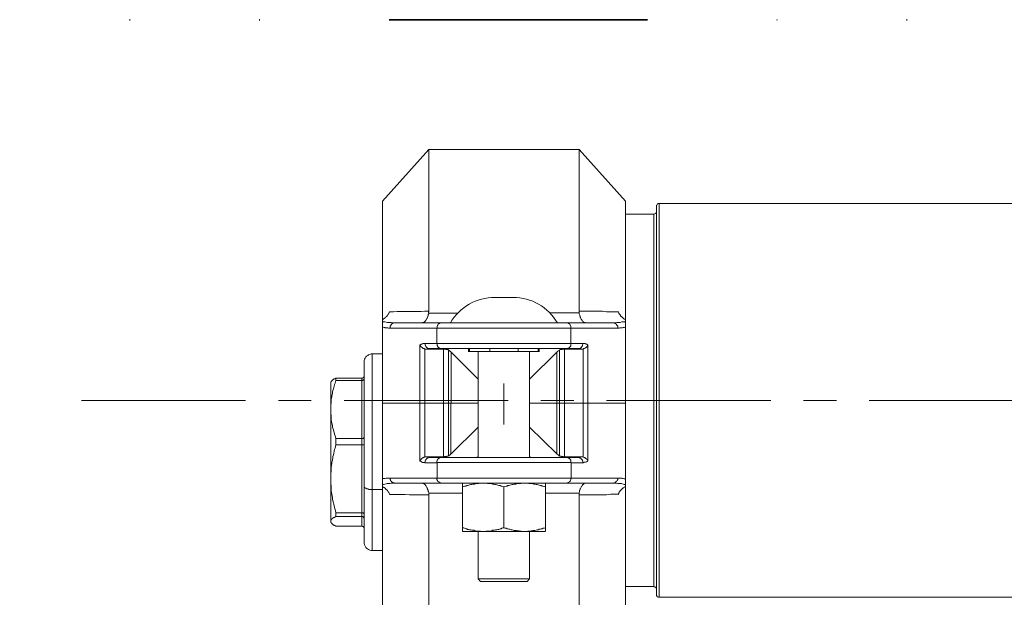
# Model space of a CAD drawing. Units: millimetres. Extents: x -8648 to 20659, y -34386 to 121930.
# Drawn here: x -2665 to -2475, y -31978 to -31866 of the extents above; entities that cross this region are included whole.
import ezdxf

# ---------------------------------------------------------------- set-up
doc = ezdxf.new("R2010")
doc.units = ezdxf.units.MM
doc.linetypes.add('ACHSEN', pattern=[50.8, 31.75, -6.35, 6.35, -6.35])
doc.linetypes.add('DIVIDE2', pattern=[0.625, 0.25, -0.125, 0, -0.125, 0, -0.125])
for name, color, linetype, lineweight in [('2DH_OBP', 51, 'Continuous', 18), ('2DH_PLS_Z', 240, 'Continuous', 35), ('INST.GAZU', 2, 'DIVIDE2', 35)]:
    doc.layers.add(name, color=color, linetype=linetype, lineweight=lineweight)
doc.layers.add('at_Entity', color=7, linetype='Continuous')

# ---------------------------------------------------------------- blocks, each defined once
blk = doc.blocks.new('A$C5F6165D2')
at = {"layer": 'at_Entity', "color": 7, "lineweight": 20}
for p, q in [((623.24, 346.53), (623.24, 338.61)), ((623.42, 326.58), (623.24, 326.54)), ((623.24, 326.54), (623.24, 318.61)), ((623.65, 326.63), (623.42, 326.58)), ((623.83, 326.67), (623.65, 326.63)), ((623.97, 326.77), (623.83, 326.67)), ((624.2, 326.77), (623.97, 326.77)), ((624.39, 326.86), (624.2, 326.77)), ((624.62, 326.9), (624.39, 326.86)), ((624.8, 326.95), (624.62, 326.9)), ((625.03, 327), (624.8, 326.95)), ((625.22, 327.04), (625.03, 327)), ((625.36, 327.04), (625.22, 327.04)), ((625.45, 327.04), (625.36, 327.04)), ((625.54, 327.04), (625.45, 327.04)), ((625.59, 327.13), (625.54, 327.04)), ((625.68, 327.13), (625.59, 327.13)), ((625.82, 327.18), (625.68, 327.13)), ((625.91, 327.18), (625.82, 327.18)), ((626, 327.18), (625.91, 327.18)), ((626.09, 327.18), (626, 327.18)), ((626.18, 327.18), (626.09, 327.18)), ((626.32, 327.18), (626.18, 327.18)), ((626.42, 327.18), (626.32, 327.18)), ((626.51, 327.23), (626.42, 327.18)), ((626.6, 327.23), (626.51, 327.23)), ((626.74, 327.23), (626.6, 327.23)), ((626.83, 327.23), (626.74, 327.23)), ((626.92, 327.23), (626.83, 327.23)), ((627.01, 327.23), (626.92, 327.23)), ((627.15, 327.23), (627.01, 327.23)), ((627.24, 327.23), (627.15, 327.23)), ((627.43, 327.23), (627.24, 327.23)), ((627.66, 327.23), (627.43, 327.23)), ((627.84, 327.23), (627.66, 327.23)), ((628.07, 327.18), (627.84, 327.23)), ((628.26, 327.18), (628.07, 327.18)), ((628.49, 327.18), (628.26, 327.18)), ((628.67, 327.18), (628.49, 327.18)), ((628.81, 327.13), (628.67, 327.18)), ((629.04, 327.04), (628.81, 327.13)), ((629.23, 327.04), (629.04, 327.04)), ((629.46, 327), (629.23, 327.04)), ((629.64, 326.95), (629.46, 327)), ((629.87, 326.9), (629.64, 326.95)), ((630.06, 326.86), (629.87, 326.9)), ((630.29, 326.77), (630.06, 326.86)), ((630.42, 326.77), (630.29, 326.77)), ((630.61, 326.67), (630.42, 326.77)), ((630.84, 326.63), (630.61, 326.67)), ((631.02, 326.58), (630.84, 326.63)), ((631.25, 326.54), (631.02, 326.58)), ((623.24, 318.61), (623.42, 318.56)), ((623.42, 318.56), (623.65, 318.52)), ((623.65, 318.52), (623.83, 318.43)), ((623.83, 318.43), (623.97, 318.43)), ((623.97, 318.43), (624.2, 318.33)), ((624.2, 318.33), (624.39, 318.33)), ((624.39, 318.33), (624.62, 318.2)), ((624.62, 318.2), (624.8, 318.2)), ((624.8, 318.2), (625.03, 318.15)), ((625.03, 318.15), (625.22, 318.1)), ((625.22, 318.1), (625.36, 318.1)), ((625.36, 318.1), (625.45, 318.1)), ((625.45, 318.1), (625.54, 318.06)), ((628.81, 318.06), (629.04, 318.1)), ((629.04, 318.1), (629.23, 318.1)), ((629.23, 318.1), (629.46, 318.15)), ((629.46, 318.15), (629.64, 318.2)), ((629.64, 318.2), (629.87, 318.2)), ((629.87, 318.2), (630.06, 318.33)), ((630.06, 318.33), (630.29, 318.33)), ((630.29, 318.33), (630.42, 318.43)), ((630.42, 318.43), (630.61, 318.43)), ((630.61, 318.43), (630.84, 318.52)), ((630.84, 318.52), (631.02, 318.56)), ((631.02, 318.56), (631.25, 318.61)), ((625.54, 318.06), (625.59, 318.06)), ((625.59, 318.06), (625.68, 318.01)), ((625.68, 318.01), (625.82, 318.01)), ((625.82, 318.01), (625.91, 318.01)), ((625.91, 318.01), (626, 318.01)), ((626, 318.01), (626.09, 318.01)), ((626.09, 318.01), (626.18, 317.92)), ((626.18, 317.92), (626.32, 317.92)), ((626.32, 317.92), (626.42, 317.92)), ((626.42, 317.92), (626.51, 317.92)), ((626.51, 317.92), (626.6, 317.92)), ((626.6, 317.92), (626.74, 317.87)), ((626.74, 317.87), (626.83, 317.87)), ((626.83, 317.87), (626.92, 317.87)), ((626.92, 317.87), (627.01, 317.87)), ((627.01, 317.87), (627.15, 317.87)), ((627.15, 317.87), (627.24, 317.87)), ((627.24, 317.87), (627.43, 317.87)), ((627.43, 317.87), (627.66, 317.87)), ((627.66, 317.87), (627.84, 317.92)), ((627.84, 317.92), (628.07, 317.92)), ((628.07, 317.92), (628.26, 317.92)), ((628.26, 317.92), (628.49, 318.01)), ((628.49, 318.01), (628.67, 318.01)), ((628.67, 318.01), (628.81, 318.06))]:
    blk.add_line(p, q, dxfattribs=at)
for points in [[(608.72, 391.75), (599.74, 381.75)], [(637.78, 391.75), (608.71, 391.75), (608.71, 360.51), (608.71, 360.46), (608.71, 360.46), (608.71, 360.42), (608.66, 360.37), (608.66, 360.37), (608.66, 360.32), (608.66, 360.28), (608.66, 360.28), (608.66, 360.19), (608.66, 360.14), (614.38, 360.14)], [(646.74, 381.76), (637.8, 391.76), (637.8, 360.52), (638.49, 360.52), (639.27, 360.48), (640.05, 360.48), (640.84, 360.48), (641.57, 360.48), (642.31, 360.48), (643.1, 360.38), (643.88, 360.38), (644.62, 360.38), (645.35, 360.38)], [(599.74, 381.76), (599.74, 358.86)], [(646.74, 358.85), (646.74, 381.75)], [(652.75, 343.23), (653.26, 343.23), (653.26, 381.33)], [(653.26, 381.34), (653.17, 381.3), (653.03, 381.3), (653.03, 381.25), (652.94, 381.25), (652.85, 381.11), (652.85, 381.11), (652.8, 381.02), (652.76, 380.98), (652.76, 380.88), (652.76, 380.84)], [(1763.71, 381.34), (653.26, 381.34)], [(652.23, 379.28), (646.75, 379.28)], [(652.23, 343.23), (652.23, 379.26)], [(652.75, 380.83), (652.75, 343.23)], [(621.48, 363.17), (624.98, 363.17)], [(599.74, 358.85), (599.83, 358.9), (599.87, 358.94), (599.97, 359.03), (600.06, 359.08), (600.15, 359.17), (600.24, 359.22), (600.29, 359.26), (600.38, 359.36), (600.47, 359.45), (600.57, 359.49), (600.61, 359.54), (600.61, 359.54), (600.66, 359.63), (600.7, 359.63), (600.7, 359.68), (600.75, 359.77), (600.8, 359.77), (600.8, 359.86), (600.8, 359.86), (600.89, 359.91), (600.89, 359.95), (600.89, 360), (600.89, 360.05), (600.98, 360.05), (601.03, 360.19), (601.03, 360.19), (601.03, 360.28), (601.07, 360.28), (601.07, 360.32), (601.12, 360.37)], [(601.12, 360.37), (601.86, 360.37), (602.59, 360.42), (603.38, 360.42), (604.16, 360.46), (604.94, 360.46), (605.63, 360.46), (606.42, 360.46), (607.2, 360.46), (607.94, 360.51), (608.72, 360.51)], [(607.41, 358.23), (607.45, 358.23), (607.45, 358.23), (607.45, 358.23), (607.45, 358.23), (607.5, 358.23), (607.5, 358.23), (607.55, 358.32), (607.55, 358.32), (607.55, 358.32), (607.64, 358.32), (607.64, 358.32), (607.64, 358.32), (607.64, 358.32), (607.64, 358.32), (607.73, 358.32), (607.73, 358.32), (607.73, 358.32), (607.73, 358.32), (607.73, 358.32), (607.82, 358.41), (607.82, 358.41), (607.87, 358.46), (607.87, 358.46), (607.87, 358.46), (607.87, 358.46), (607.92, 358.46), (607.96, 358.5), (607.96, 358.5), (607.96, 358.55), (607.96, 358.55), (608.01, 358.55), (608.01, 358.6), (608.05, 358.6), (608.05, 358.64), (608.05, 358.64), (608.05, 358.64), (608.1, 358.73), (608.1, 358.73), (608.15, 358.73), (608.15, 358.73), (608.19, 358.83), (608.19, 358.87), (608.28, 358.92), (608.28, 358.96), (608.33, 359.06), (608.38, 359.15), (608.38, 359.15), (608.42, 359.29), (608.47, 359.33), (608.47, 359.38), (608.47, 359.43), (608.51, 359.56), (608.56, 359.56), (608.56, 359.66), (608.56, 359.75), (608.61, 359.84), (608.61, 359.89), (608.7, 359.98), (608.7, 360.12), (608.7, 360.16)], [(632.08, 360.16), (637.8, 360.16), (637.8, 360.21), (637.8, 360.25), (637.8, 360.25), (637.8, 360.3), (637.8, 360.39), (637.8, 360.39), (637.8, 360.39), (637.8, 360.48), (637.8, 360.48), (637.8, 360.48)], [(639.06, 358.23), (639.06, 358.23), (639.02, 358.23), (639.02, 358.23), (639.02, 358.23), (638.97, 358.23), (638.97, 358.23), (638.93, 358.32), (638.93, 358.32), (638.93, 358.32), (638.83, 358.32), (638.83, 358.32), (638.83, 358.32), (638.83, 358.32), (638.83, 358.32), (638.74, 358.32), (638.74, 358.32), (638.69, 358.32), (638.69, 358.32), (638.69, 358.32), (638.65, 358.41), (638.65, 358.41), (638.6, 358.46), (638.6, 358.46), (638.6, 358.46), (638.6, 358.46), (638.56, 358.46), (638.56, 358.5), (638.51, 358.5), (638.51, 358.55), (638.51, 358.55), (638.42, 358.55), (638.42, 358.6), (638.42, 358.6), (638.42, 358.64), (638.42, 358.64), (638.42, 358.64), (638.33, 358.73), (638.33, 358.73), (638.33, 358.73), (638.33, 358.73), (638.33, 358.83), (638.28, 358.87), (638.19, 358.92), (638.19, 358.96), (638.14, 359.06), (638.1, 359.15), (638.1, 359.15), (638.05, 359.29), (638, 359.33), (638, 359.38), (638, 359.43), (637.96, 359.56), (637.91, 359.56), (637.91, 359.66), (637.91, 359.75), (637.87, 359.84), (637.87, 359.89), (637.77, 359.98), (637.77, 360.12), (637.77, 360.16)], [(645.35, 360.37), (645.4, 360.28), (645.45, 360.14), (645.49, 360.05), (645.54, 360), (645.58, 359.91), (645.68, 359.86), (645.77, 359.72), (645.77, 359.63), (645.86, 359.54), (645.91, 359.45), (646, 359.45), (646.09, 359.36), (646.18, 359.26), (646.23, 359.22), (646.32, 359.17), (646.41, 359.03), (646.5, 359.03), (646.6, 358.94), (646.69, 358.9), (646.74, 358.85)], [(599.74, 342.71), (599.74, 357.41), (599.74, 358.56), (599.74, 358.84)], [(599.74, 358.54), (599.97, 358.45), (600.2, 358.45), (600.47, 358.4), (600.7, 358.31), (600.89, 358.31), (601.17, 358.31), (601.44, 358.31), (601.63, 358.22), (601.86, 358.22), (602.18, 358.22)], [(602.16, 358.23), (601.97, 358.23), (601.83, 358.23), (601.74, 358.13), (601.6, 358.09), (601.51, 358), (601.37, 357.81), (601.33, 357.72), (601.23, 357.58), (601.23, 357.4), (601.23, 357.21)], [(602.16, 358.23), (602.16, 358.23), (602.16, 358.23), (602.16, 358.23), (602.16, 358.23), (602.16, 358.23), (602.16, 358.23), (602.16, 358.23), (602.16, 358.23), (611.19, 358.23)], [(611.21, 358.23), (611.03, 358.23), (610.89, 358.23), (610.8, 358.13), (610.61, 358.09), (610.52, 358), (610.43, 357.81), (610.38, 357.72), (610.29, 357.58), (610.29, 357.4), (610.29, 357.21)], [(611.21, 358.23), (618.21, 358.23)], [(628.18, 358.23), (618.18, 358.23)], [(628.18, 358.23), (635.27, 358.23), (644.3, 358.23)], [(635.26, 358.23), (635.35, 358.23), (635.49, 358.23), (635.54, 358.23), (635.58, 358.23), (635.68, 358.18), (635.72, 358.13), (635.77, 358.13), (635.86, 358.09), (635.91, 358), (635.95, 358), (636, 357.9), (636.05, 357.81), (636.09, 357.77), (636.09, 357.72), (636.18, 357.63), (636.18, 357.58), (636.18, 357.49), (636.18, 357.4), (636.18, 357.31), (636.18, 357.21)], [(644.32, 358.23), (644.59, 358.23), (644.82, 358.23), (645.05, 358.32), (645.28, 358.32), (645.56, 358.32), (645.74, 358.32), (646.02, 358.41), (646.3, 358.46), (646.53, 358.46), (646.76, 358.55)], [(644.32, 358.23), (644.5, 358.23), (644.64, 358.23), (644.73, 358.13), (644.87, 358.09), (644.96, 358), (645.05, 357.81), (645.15, 357.72), (645.24, 357.58), (645.24, 357.4), (645.24, 357.21)], [(646.74, 358.85), (646.74, 358.53), (646.74, 357.42), (646.74, 342.72)], [(606.99, 342.71), (606.99, 354), (607.09, 354), (607.22, 354.09), (607.32, 354.09), (607.41, 354.09), (607.45, 354.18), (607.55, 354.23), (607.64, 354.23), (607.73, 354.23), (607.87, 354.23), (607.96, 354.23), (610.27, 354.23), (610.27, 357.22), (601.23, 357.22), (601.1, 357.22), (600.91, 357.22), (600.77, 357.27), (600.59, 357.27), (600.5, 357.27), (600.27, 357.27), (600.17, 357.36), (600.04, 357.36), (599.85, 357.41), (599.71, 357.41)], [(636.19, 357.22), (610.25, 357.22)], [(646.74, 357.4), (646.64, 357.4), (646.5, 357.35), (646.32, 357.35), (646.18, 357.31), (646, 357.31), (645.86, 357.31), (645.68, 357.31), (645.54, 357.21), (645.4, 357.21), (645.26, 357.21), (636.18, 357.21), (636.18, 354.22), (638.49, 354.22)], [(607.93, 342.71), (607.93, 353.17), (607.88, 353.17), (607.88, 353.17), (607.84, 353.26), (607.74, 353.26), (607.74, 353.26), (607.7, 353.31), (607.65, 353.31), (607.65, 353.31), (607.61, 353.31), (607.56, 353.35), (607.56, 353.35), (607.56, 353.4), (607.51, 353.4), (607.47, 353.4), (607.47, 353.4), (607.47, 353.44), (607.42, 353.49), (607.33, 353.49), (607.33, 353.49), (607.33, 353.49), (607.28, 353.58), (607.24, 353.58), (607.24, 353.58), (607.24, 353.58), (607.24, 353.58), (607.19, 353.67), (607.19, 353.67), (607.15, 353.67), (607.15, 353.67), (607.15, 353.67), (607.1, 353.77), (607.1, 353.81), (607.01, 353.81), (607.01, 353.81), (607.01, 353.86), (607.01, 353.86), (607.01, 353.91), (607.01, 353.91), (607.01, 353.91), (607.01, 354)], [(611.56, 342.71), (611.56, 353.17), (608.28, 353.17), (608.19, 353.17), (608.15, 353.17), (608.15, 353.17), (608.1, 353.17), (608.05, 353.17), (608.05, 353.17), (608.01, 353.17), (607.96, 353.17), (607.96, 353.17), (607.92, 353.17)], [(608.89, 353.25), (608.8, 353.3), (608.62, 353.3), (608.48, 353.34), (608.39, 353.44), (608.25, 353.57), (608.16, 353.67), (608.06, 353.8), (608.02, 353.99), (608.02, 354.13), (607.97, 354.22)], [(608.89, 353.25), (608.85, 353.25), (608.8, 353.25), (608.66, 353.25), (608.62, 353.25), (608.57, 353.16), (608.48, 353.16), (608.43, 353.16), (608.39, 353.16), (608.29, 353.16), (608.25, 353.16)], [(637.58, 353.25), (635.27, 353.25), (611.22, 353.25), (608.92, 353.25)], [(610.27, 354.22), (636.22, 354.22)], [(611.21, 353.25), (611.12, 353.25), (611.03, 353.3), (610.93, 353.3), (610.89, 353.3), (610.8, 353.3), (610.8, 353.34), (610.7, 353.39), (610.61, 353.44), (610.61, 353.48), (610.52, 353.57), (610.47, 353.57), (610.43, 353.67), (610.38, 353.71), (610.38, 353.8), (610.29, 353.85), (610.29, 353.9), (610.29, 353.99), (610.29, 354.13), (610.29, 354.17), (610.29, 354.22)], [(612.49, 342.71), (612.49, 353.03), (612.44, 353.03), (612.44, 353.03), (612.39, 353.08), (612.39, 353.08), (612.35, 353.08), (612.26, 353.08), (612.26, 353.08), (612.16, 353.08), (612.16, 353.08), (612.12, 353.08), (612.07, 353.08), (612.03, 353.08), (611.98, 353.17), (611.84, 353.17), (611.84, 353.17), (611.75, 353.17), (611.75, 353.17), (611.66, 353.17), (611.61, 353.17), (611.56, 353.17)], [(613.01, 342.71), (613.01, 352.61), (612.91, 352.66), (612.91, 352.71), (612.82, 352.75), (612.78, 352.75), (612.73, 352.8), (612.68, 352.89), (612.64, 352.89), (612.59, 352.98), (612.55, 352.98), (612.5, 353.03)], [(613.01, 352.6), (618.26, 347.34)], [(616.6, 352.67), (616.37, 352.67)], [(616.39, 353.25), (616.39, 352.65)], [(616.6, 352.67), (616.6, 353.26)], [(621.54, 352.67), (620.49, 352.67), (616.61, 352.67)], [(618.26, 332.21), (618.26, 352.67)], [(620.5, 353.25), (620.5, 352.65)], [(624.93, 352.67), (621.52, 352.67)], [(629.87, 352.67), (626, 352.67), (624.94, 352.67)], [(626, 352.67), (626, 353.26)], [(628.21, 352.67), (628.21, 332.21)], [(633.47, 352.6), (628.21, 347.34)], [(629.87, 353.25), (629.87, 352.65)], [(629.87, 352.67), (630.1, 352.67)], [(630.08, 352.67), (630.08, 353.26)], [(633.99, 353.04), (633.99, 352.95), (633.89, 352.95), (633.89, 352.91), (633.76, 352.86), (633.76, 352.81), (633.66, 352.77), (633.66, 352.77), (633.57, 352.67), (633.57, 352.67), (633.48, 352.58), (633.48, 342.72)], [(634.92, 342.71), (634.92, 353.17), (634.82, 353.17), (634.82, 353.17), (634.73, 353.17), (634.69, 353.17), (634.64, 353.17), (634.59, 353.17), (634.5, 353.17), (634.5, 353.08), (634.41, 353.08), (634.41, 353.08), (634.27, 353.08), (634.27, 353.08), (634.23, 353.08), (634.18, 353.08), (634.13, 353.08), (634.09, 353.08), (634.09, 353.08), (633.99, 353.03), (633.99, 353.03), (633.99, 353.03)], [(633.99, 342.71), (633.99, 353.03)], [(638.55, 342.71), (638.55, 353.17), (638.5, 353.17), (638.5, 353.17), (638.5, 353.17), (638.46, 353.17), (638.41, 353.17), (638.41, 353.17), (638.32, 353.17), (638.32, 353.17), (638.27, 353.17), (638.18, 353.17), (634.91, 353.17)], [(635.26, 353.25), (635.45, 353.3), (635.58, 353.3), (635.68, 353.34), (635.86, 353.44), (635.95, 353.57), (636.05, 353.67), (636.18, 353.8), (636.18, 353.99), (636.18, 354.13), (636.18, 354.22)], [(638.2, 353.14), (638.2, 353.19), (638.1, 353.19), (638.06, 353.19), (637.97, 353.19), (637.87, 353.19), (637.87, 353.24), (637.78, 353.24), (637.69, 353.24), (637.64, 353.24), (637.55, 353.24)], [(637.58, 353.25), (637.67, 353.3), (637.85, 353.3), (637.99, 353.34), (638.08, 353.44), (638.22, 353.57), (638.31, 353.67), (638.4, 353.8), (638.45, 353.99), (638.5, 354.13), (638.5, 354.22)], [(638.51, 354.22), (638.6, 354.22), (638.74, 354.22), (638.83, 354.22), (638.93, 354.22), (639.02, 354.17), (639.16, 354.13), (639.25, 354.13), (639.34, 354.08), (639.39, 353.99), (639.48, 353.99)], [(639.48, 342.71), (639.48, 354), (639.48, 353.91), (639.48, 353.86), (639.43, 353.81), (639.39, 353.81), (639.39, 353.67), (639.34, 353.67), (639.25, 353.67), (639.25, 353.58), (639.25, 353.58), (639.11, 353.49), (639.11, 353.49), (639.11, 353.49), (639.06, 353.49), (639.02, 353.44), (639.02, 353.4), (639.02, 353.4), (638.97, 353.4), (638.93, 353.4), (638.93, 353.35), (638.93, 353.35), (638.83, 353.31), (638.83, 353.31), (638.83, 353.31), (638.74, 353.31), (638.69, 353.26), (638.69, 353.26), (638.65, 353.26), (638.6, 353.17), (638.6, 353.17), (638.56, 353.17)], [(596.23, 350.73), (596.23, 350.96), (596.28, 351.23), (596.42, 351.42), (596.51, 351.65), (596.65, 351.83), (596.88, 351.92), (597.06, 352.06), (597.29, 352.15), (597.57, 352.25), (597.76, 352.25), (597.76, 326.03)], [(596.23, 326.57), (596.23, 350.72)], [(597.76, 352.25), (599.74, 352.25)], [(590.74, 335.9), (590.65, 336.18), (590.56, 336.41), (590.47, 336.73), (590.42, 337.01), (590.33, 337.24), (590.28, 337.56), (590.14, 337.84), (590.1, 338.07), (590.05, 338.34), (590.01, 338.67), (589.96, 338.9), (589.91, 339.17), (589.82, 339.5), (589.82, 339.82), (589.82, 340.1), (589.82, 340.33), (589.73, 340.65), (589.73, 340.93), (589.73, 341.25), (589.73, 341.48), (589.73, 341.62), (589.73, 341.8), (589.73, 341.89), (589.73, 342.08), (589.73, 342.22), (589.73, 342.35), (589.73, 342.49), (589.82, 342.63), (589.82, 342.77), (589.82, 342.91), (589.82, 343.04), (589.82, 343.18), (589.82, 343.32), (589.82, 343.51), (589.91, 343.6), (589.91, 343.74), (589.96, 343.92), (589.96, 344.01), (589.96, 344.15), (590.01, 344.33), (590.05, 344.61), (590.1, 344.84), (590.14, 345.16), (590.28, 345.49), (590.33, 345.76), (590.42, 345.99), (590.47, 346.32), (590.56, 346.59), (590.65, 346.82), (590.74, 347.1)], [(589.74, 319.87), (589.74, 328.07), (589.74, 341.48), (589.74, 346.73), (589.83, 346.92)], [(590.74, 347.55), (590.65, 347.5), (590.56, 347.45), (590.47, 347.41), (590.42, 347.41), (590.33, 347.32), (590.28, 347.32), (590.14, 347.22), (590.1, 347.22), (590.05, 347.13), (590.01, 347.09), (589.96, 347.09), (589.96, 347.04), (589.96, 346.99), (589.91, 346.99), (589.91, 346.99), (589.82, 346.95), (589.82, 346.95), (589.82, 346.9), (589.82, 346.9), (589.82, 346.9)], [(590.74, 347.1), (590.74, 347.56), (595.72, 347.56), (595.72, 347.1), (590.74, 347.1), (590.74, 347.1)], [(595.72, 347.1), (595.76, 347.1), (595.76, 347.1), (595.9, 347.1), (595.9, 347.1), (595.95, 347.15), (596, 347.15), (596, 347.15), (596.04, 347.19), (596.09, 347.19), (596.09, 347.19), (596.09, 347.24), (596.13, 347.33), (596.13, 347.33), (596.18, 347.33), (596.18, 347.33), (596.18, 347.42), (596.18, 347.42), (596.18, 347.47), (596.23, 347.47), (596.23, 347.51)], [(595.72, 347.1), (595.72, 335.9)], [(596.23, 348.07), (596.23, 348.02), (596.19, 348.02), (596.19, 347.93), (596.19, 347.93), (596.19, 347.84), (596.19, 347.84), (596.14, 347.84), (596.14, 347.74), (596.1, 347.7), (596.1, 347.7), (596.1, 347.7), (596, 347.65), (596, 347.61), (596, 347.61), (595.91, 347.61), (595.87, 347.61), (595.87, 347.56), (595.77, 347.56), (595.77, 347.56), (595.73, 347.56)], [(646.74, 343.23), (652.22, 343.23)], [(652.75, 343.23), (652.24, 343.23), (652.24, 307.24)], [(652.75, 305.66), (652.75, 343.22)], [(653.26, 343.23), (653.26, 305.17), (1763.72, 305.17), (1763.72, 343.23)], [(599.74, 326.64), (599.74, 326.96), (599.74, 328.07), (599.74, 342.72)], [(618.26, 342.71), (613.01, 342.71), (612.5, 342.71), (611.58, 342.71), (607.94, 342.71), (607.02, 342.71), (599.74, 342.71)], [(606.99, 342.71), (606.99, 331.47), (607.04, 331.56), (607.04, 331.56), (607.04, 331.65), (607.09, 331.7), (607.13, 331.74), (607.13, 331.79), (607.22, 331.83), (607.22, 331.88), (607.22, 331.88), (607.32, 331.97), (607.32, 332.02), (607.32, 332.02), (607.41, 332.02), (607.45, 332.02), (607.45, 332.06), (607.45, 332.11), (607.5, 332.11), (607.55, 332.11), (607.55, 332.11), (607.55, 332.16), (607.64, 332.16), (607.64, 332.2), (607.64, 332.2), (607.73, 332.2), (607.73, 332.2), (607.73, 332.2), (607.82, 332.25), (607.87, 332.25), (607.87, 332.3), (607.92, 332.3)], [(607.93, 342.71), (607.93, 332.3), (607.98, 332.3), (607.98, 332.3), (608.02, 332.3), (608.07, 332.3), (608.07, 332.3), (608.11, 332.3), (608.16, 332.3), (608.16, 332.3), (608.21, 332.3), (608.25, 332.3), (611.57, 332.3)], [(611.56, 342.71), (611.56, 332.3), (611.6, 332.3), (611.65, 332.3), (611.74, 332.3), (611.79, 332.39), (611.88, 332.39), (611.88, 332.39), (611.97, 332.39), (612.02, 332.39), (612.06, 332.39), (612.15, 332.39), (612.2, 332.39), (612.2, 332.43), (612.29, 332.43), (612.29, 332.43), (612.34, 332.43), (612.38, 332.43), (612.38, 332.43), (612.43, 332.43), (612.43, 332.48), (612.48, 332.48)], [(612.49, 332.48), (612.53, 332.53), (612.58, 332.53), (612.62, 332.57), (612.72, 332.62), (612.72, 332.62), (612.81, 332.71), (612.85, 332.71), (612.9, 332.8), (612.9, 332.85), (612.99, 332.89), (612.99, 342.71)], [(612.49, 342.71), (612.49, 332.48)], [(633.99, 342.71), (633.48, 342.71), (628.23, 342.71)], [(633.47, 342.71), (633.47, 332.89), (633.56, 332.85), (633.56, 332.8), (633.7, 332.71), (633.7, 332.71), (633.79, 332.62), (633.79, 332.62), (633.88, 332.57), (633.88, 332.53), (633.97, 332.53), (633.97, 332.48)], [(646.74, 342.71), (639.46, 342.71), (638.53, 342.71), (634.89, 342.71), (633.97, 342.71)], [(633.99, 342.71), (633.99, 332.48), (634.03, 332.48), (634.03, 332.43), (634.08, 332.43), (634.08, 332.43), (634.12, 332.43), (634.17, 332.43), (634.22, 332.43), (634.31, 332.43), (634.31, 332.39), (634.4, 332.39), (634.4, 332.39), (634.49, 332.39), (634.49, 332.39), (634.58, 332.39), (634.58, 332.39), (634.72, 332.39), (634.72, 332.3), (634.82, 332.3), (634.86, 332.3), (634.91, 332.3)], [(634.92, 342.71), (634.92, 332.3), (638.19, 332.3), (638.28, 332.3), (638.33, 332.3), (638.33, 332.3), (638.42, 332.3), (638.42, 332.3), (638.42, 332.3), (638.51, 332.3), (638.51, 332.3), (638.51, 332.3), (638.56, 332.3)], [(639.48, 342.71), (639.48, 331.47), (639.39, 331.47), (639.34, 331.47), (639.25, 331.37), (639.11, 331.33), (639.02, 331.28), (638.93, 331.28), (638.83, 331.28), (638.69, 331.28), (638.6, 331.19), (638.51, 331.19), (636.21, 331.19), (636.21, 328.19), (645.24, 328.19), (645.38, 328.19), (645.56, 328.19), (645.7, 328.19), (645.88, 328.19), (646.02, 328.19), (646.16, 328.15), (646.3, 328.15), (646.48, 328.1), (646.62, 328.1), (646.76, 328.06)], [(638.55, 342.71), (638.55, 332.3), (638.59, 332.3), (638.59, 332.25), (638.64, 332.25), (638.73, 332.2), (638.73, 332.2), (638.78, 332.2), (638.82, 332.2), (638.82, 332.2), (638.87, 332.16), (638.92, 332.16), (638.92, 332.11), (638.92, 332.11), (638.96, 332.11), (639.01, 332.11), (639.01, 332.06), (639.01, 332.02), (639.05, 332.02), (639.15, 332.02), (639.15, 332.02), (639.15, 331.97), (639.15, 331.97), (639.24, 331.88), (639.24, 331.88), (639.24, 331.88), (639.28, 331.83), (639.28, 331.79), (639.33, 331.79), (639.33, 331.79), (639.38, 331.79), (639.38, 331.74), (639.38, 331.7), (639.38, 331.7), (639.47, 331.7), (639.47, 331.65), (639.47, 331.65), (639.47, 331.56), (639.47, 331.56), (639.47, 331.56), (639.47, 331.56), (639.47, 331.47)], [(646.74, 342.71), (646.74, 328.06), (646.74, 326.95), (646.74, 326.63)], [(618.26, 338.08), (613.01, 332.88)], [(628.21, 338.08), (633.47, 332.88)], [(590.74, 334.66), (590.74, 335.9), (595.72, 335.9), (595.72, 334.66), (590.74, 334.66), (590.74, 334.66)], [(595.72, 335.9), (595.76, 335.9), (595.76, 335.9), (595.9, 335.9), (595.9, 335.9), (595.95, 335.9), (596, 335.9), (596, 335.9), (596.04, 335.9), (596.09, 335.9), (596.09, 335.9), (596.09, 336), (596.13, 336), (596.13, 336), (596.18, 336), (596.18, 336), (596.18, 336), (596.18, 336), (596.18, 336.09), (596.23, 336.09), (596.23, 336.13)], [(590.74, 321.53), (590.65, 321.85), (590.56, 322.17), (590.47, 322.54), (590.42, 322.86), (590.33, 323.14), (590.28, 323.46), (590.14, 323.83), (590.1, 324.15), (590.05, 324.48), (590.01, 324.8), (589.96, 325.12), (589.91, 325.44), (589.82, 325.81), (589.82, 326.13), (589.82, 326.46), (589.82, 326.73), (589.73, 327.15), (589.73, 327.47), (589.73, 327.79), (589.73, 328.12), (589.73, 328.3), (589.73, 328.39), (589.73, 328.62), (589.73, 328.81), (589.73, 328.95), (589.73, 329.13), (589.73, 329.22), (589.82, 329.41), (589.82, 329.64), (589.82, 329.73), (589.82, 329.91), (589.82, 330.05), (589.82, 330.24), (589.82, 330.42), (589.91, 330.6), (589.91, 330.74), (589.96, 330.97), (589.96, 331.06), (589.96, 331.3), (590.01, 331.43), (590.05, 331.76), (590.14, 332.08), (590.14, 332.4), (590.28, 332.72), (590.33, 333.05), (590.42, 333.41), (590.47, 333.74), (590.56, 334.01), (590.65, 334.34), (590.74, 334.66)], [(595.72, 334.66), (595.72, 321.53)], [(595.72, 334.66), (595.76, 334.66), (595.76, 334.66), (595.9, 334.66), (595.9, 334.66), (595.95, 334.66), (596, 334.66), (596, 334.66), (596.04, 334.66), (596.09, 334.66), (596.09, 334.66), (596.09, 334.66), (596.13, 334.66), (596.13, 334.66), (596.18, 334.66), (596.18, 334.57), (596.18, 334.57), (596.18, 334.57), (596.18, 334.57), (596.23, 334.57), (596.23, 334.57)], [(607.96, 331.2), (607.87, 331.2), (607.73, 331.25), (607.64, 331.25), (607.55, 331.25), (607.45, 331.25), (607.41, 331.3), (607.32, 331.39), (607.22, 331.43), (607.09, 331.48), (606.99, 331.48)], [(607.96, 331.2), (608.01, 331.39), (608.01, 331.53), (608.05, 331.66), (608.19, 331.8), (608.28, 331.94), (608.38, 332.08), (608.47, 332.08), (608.61, 332.22), (608.79, 332.22), (608.88, 332.22)], [(608.27, 332.31), (608.32, 332.31), (608.36, 332.31), (608.41, 332.31), (608.5, 332.26), (608.59, 332.26), (608.64, 332.26), (608.68, 332.22), (608.78, 332.22), (608.82, 332.22), (608.92, 332.22)], [(608.89, 332.21), (611.2, 332.21)], [(610.27, 331.2), (610.27, 331.25), (610.27, 331.39), (610.27, 331.48), (610.27, 331.53), (610.32, 331.57), (610.37, 331.66), (610.37, 331.76), (610.41, 331.8), (610.5, 331.89), (610.5, 331.94), (610.6, 331.99), (610.64, 332.08), (610.69, 332.08), (610.78, 332.08), (610.78, 332.17), (610.92, 332.22), (610.92, 332.22), (611.06, 332.22), (611.1, 332.22), (611.2, 332.22)], [(611.21, 332.21), (635.26, 332.21), (637.57, 332.21)], [(618.26, 332.27), (618.21, 332.27), (618.21, 332.27), (618.21, 332.27), (618.21, 332.27), (618.21, 332.27), (618.21, 332.27), (618.17, 332.27), (618.17, 332.27), (618.17, 332.27), (618.08, 332.27), (618.03, 332.27), (617.98, 332.23), (617.89, 332.23), (617.8, 332.23), (617.75, 332.23), (617.66, 332.23), (617.57, 332.23), (617.52, 332.23), (617.43, 332.23), (617.34, 332.23)], [(629.11, 332.21), (629.06, 332.21), (628.93, 332.21), (628.88, 332.21), (628.83, 332.21), (628.74, 332.21), (628.7, 332.21), (628.65, 332.21), (628.47, 332.21), (628.42, 332.21), (628.37, 332.25), (628.37, 332.25), (628.33, 332.25), (628.33, 332.25), (628.33, 332.25), (628.28, 332.25), (628.28, 332.25), (628.28, 332.25), (628.28, 332.25), (628.28, 332.25), (628.19, 332.25)], [(636.19, 331.2), (636.19, 331.39), (636.19, 331.53), (636.15, 331.66), (636.05, 331.8), (635.96, 331.94), (635.87, 332.08), (635.69, 332.08), (635.59, 332.22), (635.46, 332.22), (635.27, 332.22)], [(637.58, 332.21), (637.67, 332.21), (637.67, 332.21), (637.81, 332.21), (637.85, 332.25), (637.9, 332.25), (637.99, 332.25), (638.04, 332.3), (638.08, 332.3), (638.22, 332.3), (638.22, 332.3)], [(638.51, 331.2), (638.51, 331.39), (638.46, 331.53), (638.42, 331.66), (638.33, 331.8), (638.19, 331.94), (638.1, 332.08), (638, 332.08), (637.87, 332.22), (637.68, 332.22), (637.59, 332.22)], [(599.74, 328.06), (599.83, 328.11), (600.06, 328.11), (600.15, 328.15), (600.29, 328.15), (600.47, 328.2), (600.61, 328.2), (600.75, 328.2), (600.89, 328.2), (601.07, 328.2), (601.21, 328.2), (610.29, 328.2), (610.29, 331.19), (607.94, 331.19)], [(636.19, 331.2), (610.25, 331.2)], [(601.22, 328.19), (601.22, 328.15), (601.22, 328.1), (601.22, 327.96), (601.31, 327.87), (601.31, 327.87), (601.31, 327.78), (601.31, 327.69), (601.4, 327.64), (601.45, 327.6), (601.5, 327.55), (601.54, 327.46), (601.59, 327.46), (601.64, 327.36), (601.73, 327.36), (601.77, 327.32), (601.87, 327.27), (601.96, 327.27), (602, 327.27), (602.05, 327.23), (602.14, 327.23)], [(610.27, 328.19), (636.22, 328.19)], [(610.27, 328.19), (610.27, 328.1), (610.27, 327.96), (610.37, 327.78), (610.41, 327.64), (610.5, 327.55), (610.64, 327.46), (610.78, 327.32), (610.92, 327.27), (611.06, 327.27), (611.2, 327.23)], [(636.19, 328.19), (636.19, 328.15), (636.19, 328.1), (636.19, 327.96), (636.19, 327.87), (636.15, 327.87), (636.1, 327.78), (636.1, 327.69), (636.05, 327.64), (635.96, 327.6), (635.96, 327.55), (635.87, 327.46), (635.87, 327.46), (635.78, 327.36), (635.73, 327.36), (635.69, 327.32), (635.59, 327.27), (635.55, 327.27), (635.46, 327.27), (635.36, 327.23), (635.27, 327.23)], [(645.25, 328.19), (645.25, 328.1), (645.25, 327.96), (645.15, 327.78), (645.06, 327.64), (644.97, 327.55), (644.88, 327.46), (644.74, 327.32), (644.6, 327.27), (644.51, 327.27), (644.33, 327.23)], [(596.23, 315.72), (596.23, 326.6)], [(597.76, 326.02), (597.66, 326.02), (597.53, 326.02), (597.39, 326.02), (597.29, 326.02), (597.11, 326.02), (597.02, 326.07), (596.93, 326.11), (596.83, 326.11), (596.74, 326.11), (596.65, 326.16), (596.6, 326.25), (596.51, 326.25), (596.42, 326.25), (596.42, 326.34), (596.33, 326.34), (596.28, 326.43), (596.28, 326.43), (596.23, 326.48), (596.23, 326.53), (596.23, 326.57)], [(599.72, 326.02), (597.74, 326.02)], [(597.76, 314.2), (597.76, 326.04)], [(602.16, 327.23), (601.88, 327.23), (601.65, 327.23), (601.42, 327.23), (601.19, 327.18), (600.91, 327.18), (600.68, 327.18), (600.45, 327.13), (600.17, 327.04), (599.94, 327), (599.71, 326.95)], [(601.12, 325.09), (601.07, 325.18), (601.03, 325.32), (600.98, 325.41), (600.89, 325.5), (600.89, 325.55), (600.8, 325.64), (600.75, 325.69), (600.7, 325.83), (600.61, 325.92), (600.57, 325.96), (600.47, 326.01), (600.38, 326.1), (600.29, 326.24), (600.24, 326.24), (600.15, 326.33), (600.06, 326.38), (599.97, 326.42), (599.87, 326.52), (599.83, 326.52), (599.74, 326.66)], [(599.74, 326.64), (599.74, 303.7)], [(644.32, 327.23), (635.24, 327.23), (611.19, 327.23), (602.16, 327.23), (602.16, 327.23), (602.16, 327.23), (602.16, 327.23), (602.16, 327.23), (602.16, 327.23), (602.16, 327.23)], [(608.68, 325.3), (608.68, 325.39), (608.68, 325.43), (608.64, 325.53), (608.64, 325.62), (608.59, 325.71), (608.59, 325.8), (608.59, 325.85), (608.5, 325.94), (608.45, 326.03), (608.45, 326.13), (608.45, 326.17), (608.41, 326.22), (608.36, 326.31), (608.36, 326.36), (608.32, 326.45), (608.27, 326.45), (608.27, 326.54), (608.22, 326.63), (608.22, 326.63), (608.18, 326.72), (608.18, 326.72), (608.09, 326.72), (608.09, 326.77), (608.09, 326.77), (608.09, 326.86), (608.09, 326.86), (608.09, 326.86), (608.04, 326.91), (608.04, 326.91), (607.95, 326.95), (607.95, 326.95), (607.95, 326.95), (607.95, 327), (607.95, 327), (607.86, 327.05), (607.86, 327.05), (607.86, 327.05), (607.86, 327.05), (607.81, 327.05), (607.81, 327.14), (607.76, 327.14), (607.72, 327.14), (607.67, 327.14), (607.67, 327.14), (607.63, 327.14), (607.53, 327.23), (607.53, 327.23), (607.44, 327.23), (607.44, 327.23), (607.39, 327.23)], [(615.22, 326.54), (615.22, 327.23)], [(623.24, 326.54), (623.01, 326.58), (622.82, 326.63), (622.68, 326.67), (622.5, 326.77), (622.27, 326.77), (622.08, 326.86), (621.85, 326.9), (621.62, 326.95), (621.44, 327), (621.21, 327.04), (621.02, 327.04), (620.89, 327.13), (620.7, 327.18), (620.47, 327.18), (620.29, 327.18), (620.06, 327.18), (619.83, 327.23), (619.64, 327.23), (619.46, 327.23), (619.23, 327.23), (619.14, 327.23), (619.04, 327.23), (618.9, 327.23), (618.81, 327.23), (618.72, 327.23), (618.63, 327.23), (618.49, 327.23), (618.4, 327.18), (618.31, 327.18), (618.21, 327.18), (618.08, 327.18), (617.98, 327.18), (617.94, 327.18), (617.84, 327.18), (617.75, 327.13), (617.66, 327.13), (617.52, 327.04), (617.43, 327.04), (617.34, 327.04), (617.25, 327.04), (617.02, 327), (616.83, 326.95), (616.6, 326.9), (616.42, 326.86), (616.19, 326.77), (616.05, 326.77), (615.86, 326.67), (615.63, 326.63), (615.45, 326.58), (615.22, 326.54)], [(615.22, 326.54), (615.22, 318.61)], [(631.25, 327.23), (631.25, 326.54), (631.25, 318.61), (631.25, 317.92)], [(637.78, 325.3), (637.78, 325.39), (637.78, 325.43), (637.87, 325.53), (637.87, 325.62), (637.87, 325.71), (637.87, 325.8), (637.87, 325.85), (637.97, 325.94), (638.01, 326.03), (638.01, 326.13), (638.01, 326.17), (638.06, 326.22), (638.1, 326.31), (638.1, 326.36), (638.15, 326.45), (638.2, 326.45), (638.2, 326.54), (638.24, 326.63), (638.29, 326.63), (638.29, 326.72), (638.29, 326.72), (638.34, 326.72), (638.34, 326.77), (638.43, 326.77), (638.43, 326.86), (638.43, 326.86), (638.43, 326.86), (638.43, 326.91), (638.43, 326.91), (638.52, 326.95), (638.52, 326.95), (638.52, 326.95), (638.57, 327), (638.57, 327), (638.61, 327.05), (638.61, 327.05), (638.61, 327.05), (638.61, 327.05), (638.66, 327.05), (638.66, 327.14), (638.7, 327.14), (638.75, 327.14), (638.84, 327.14), (638.84, 327.14), (638.84, 327.14), (638.93, 327.23), (638.93, 327.23), (639.03, 327.23), (639.03, 327.23), (639.07, 327.23)], [(646.74, 326.95), (646.5, 327), (646.27, 327.05), (646, 327.14), (645.77, 327.19), (645.54, 327.19), (645.26, 327.19), (645.03, 327.23), (644.85, 327.23), (644.57, 327.23), (644.29, 327.23)], [(646.74, 326.64), (646.69, 326.55), (646.6, 326.55), (646.5, 326.46), (646.41, 326.36), (646.32, 326.32), (646.23, 326.27), (646.18, 326.23), (646.09, 326.13), (646, 326.04), (645.91, 325.95), (645.91, 325.9), (645.86, 325.9), (645.81, 325.86), (645.77, 325.81), (645.77, 325.77), (645.77, 325.72), (645.68, 325.72), (645.68, 325.63), (645.68, 325.63), (645.58, 325.54), (645.54, 325.49), (645.54, 325.49), (645.54, 325.4), (645.49, 325.4), (645.45, 325.35), (645.45, 325.31), (645.45, 325.21), (645.4, 325.21), (645.4, 325.12), (645.35, 325.07)], [(646.74, 303.7), (646.74, 326.64)], [(608.72, 324.98), (607.98, 324.98), (607.2, 324.98), (606.42, 324.98), (605.63, 324.98), (604.94, 324.98), (604.16, 325.03), (603.42, 325.03), (602.59, 325.07), (601.86, 325.07), (601.12, 325.07)], [(615.22, 325.3), (608.68, 325.3), (608.68, 325.2), (608.68, 325.2), (608.68, 325.2), (608.68, 325.11), (608.68, 325.07), (608.68, 325.07), (608.72, 325.07), (608.72, 325.02), (608.72, 324.97), (608.72, 324.97), (608.72, 293.69)], [(637.78, 293.71), (637.78, 325), (637.78, 325), (637.78, 325), (637.78, 325.09), (637.78, 325.09), (637.78, 325.09), (637.78, 325.13), (637.78, 325.18), (637.78, 325.18), (637.78, 325.23), (637.78, 325.32), (631.24, 325.32)], [(645.35, 325.09), (644.62, 325.09), (643.88, 325.09), (643.1, 325), (642.31, 325), (641.57, 325), (640.84, 325), (640.05, 325), (639.27, 325), (638.49, 325), (637.8, 325)], [(590.74, 318.9), (590.65, 318.95), (590.56, 318.99), (590.47, 319.04), (590.42, 319.13), (590.33, 319.13), (590.28, 319.13), (590.14, 319.27), (590.1, 319.27), (590.05, 319.32), (590.01, 319.36), (589.96, 319.41), (589.91, 319.45), (589.82, 319.55), (589.82, 319.55), (589.82, 319.64), (589.82, 319.68), (589.73, 319.68), (589.73, 319.78), (589.73, 319.78), (589.73, 319.87), (589.73, 319.87), (589.73, 319.87), (589.73, 319.96), (589.73, 319.96), (589.73, 319.96), (589.73, 319.96), (589.73, 320.05), (589.82, 320.05), (589.82, 320.1), (589.82, 320.1), (589.82, 320.1), (589.82, 320.14), (589.82, 320.19), (589.82, 320.19), (589.91, 320.19), (589.91, 320.24), (589.96, 320.28), (589.96, 320.28), (589.96, 320.28), (590.01, 320.37), (590.05, 320.37), (590.1, 320.37), (590.14, 320.51), (590.28, 320.51), (590.33, 320.56), (590.42, 320.61), (590.47, 320.65), (590.56, 320.65), (590.65, 320.79), (590.74, 320.79)], [(590.74, 320.77), (590.74, 321.5), (595.72, 321.5), (595.72, 320.77), (590.74, 320.77), (590.74, 320.77)], [(595.72, 321.53), (595.76, 321.53), (595.76, 321.53), (595.9, 321.48), (595.9, 321.48), (595.95, 321.48), (596, 321.48), (596, 321.48), (596.04, 321.48), (596.09, 321.48), (596.09, 321.43), (596.09, 321.43), (596.13, 321.39), (596.13, 321.39), (596.18, 321.39), (596.18, 321.3), (596.18, 321.3), (596.18, 321.3), (596.18, 321.3), (596.23, 321.3), (596.23, 321.2)], [(595.72, 320.77), (595.72, 318.88)], [(595.72, 320.77), (595.76, 320.77), (595.76, 320.77), (595.9, 320.77), (595.9, 320.77), (595.95, 320.77), (596, 320.77), (596, 320.67), (596.04, 320.67), (596.09, 320.67), (596.09, 320.67), (596.09, 320.58), (596.13, 320.54), (596.13, 320.54), (596.18, 320.49), (596.18, 320.49), (596.18, 320.49), (596.18, 320.44), (596.18, 320.4), (596.23, 320.35), (596.23, 320.31)], [(589.81, 319.63), (589.72, 319.72)], [(589.74, 319.73), (589.74, 319.87)], [(590.74, 318.9), (595.72, 318.9)], [(595.72, 318.9), (595.76, 318.9), (595.76, 318.9), (595.9, 318.9), (595.9, 318.85), (595.95, 318.85), (596, 318.85), (596, 318.85), (596.04, 318.81), (596.09, 318.81), (596.09, 318.72), (596.09, 318.72), (596.13, 318.72), (596.13, 318.62), (596.18, 318.62), (596.18, 318.58), (596.18, 318.53), (596.18, 318.53), (596.18, 318.49), (596.23, 318.44), (596.23, 318.35)], [(615.22, 317.9), (615.22, 318.63)], [(615.22, 318.62), (615.45, 318.58), (615.63, 318.53), (615.86, 318.39), (616.05, 318.39), (616.19, 318.3), (616.37, 318.3), (616.6, 318.21), (616.83, 318.21), (617.02, 318.16), (617.25, 318.12), (617.34, 318.12), (617.43, 318.12), (617.52, 318.03), (617.66, 318.03), (617.75, 317.98), (617.84, 317.98), (617.94, 317.98), (617.98, 317.98), (618.08, 317.98), (618.17, 317.93), (618.31, 317.93), (618.4, 317.93), (618.49, 317.93), (618.63, 317.93), (618.72, 317.89), (618.81, 317.89), (618.9, 317.89), (619.04, 317.89), (619.14, 317.89), (619.23, 317.89), (619.46, 317.89), (619.64, 317.89), (619.83, 317.93), (620.06, 317.93), (620.24, 317.93), (620.47, 317.98), (620.66, 317.98), (620.89, 318.03), (621.02, 318.12), (621.21, 318.12), (621.44, 318.16), (621.62, 318.21), (621.85, 318.21), (622.04, 318.3), (622.27, 318.3), (622.5, 318.39), (622.68, 318.39), (622.82, 318.53), (623.01, 318.58), (623.24, 318.62)], [(631.25, 317.9), (627.24, 317.9), (619.23, 317.9), (615.22, 317.9)], [(618.26, 308.74), (618.26, 317.91)], [(628.21, 317.9), (628.21, 308.73)], [(597.76, 314.2), (597.53, 314.2), (597.29, 314.29), (597.06, 314.38), (596.83, 314.52), (596.65, 314.66), (596.51, 314.8), (596.42, 315.03), (596.28, 315.31), (596.23, 315.54), (596.23, 315.72)], [(599.72, 314.2), (597.74, 314.2)], [(618.71, 308.22), (618.25, 308.73)], [(628.21, 308.74), (618.26, 308.74)], [(628.21, 308.74), (627.75, 308.23)], [(627.76, 308.22), (618.68, 308.22)], [(646.74, 307.22), (652.22, 307.22)], [(652.75, 305.66), (652.75, 305.57), (652.75, 305.52), (652.79, 305.43), (652.84, 305.34), (652.84, 305.29), (652.98, 305.25), (653.02, 305.2), (653.07, 305.16), (653.16, 305.16), (653.26, 305.16)]]:
    blk.add_lwpolyline(points, dxfattribs=at)
at = {"layer": 'at_Entity', "color": 1, "linetype": 'ACHSEN', "lineweight": 20}
blk.add_lwpolyline([(541.5, 343.23), (2474.51, 343.23)], dxfattribs=at)
at = {"layer": 'at_Entity', "color": 7, "lineweight": 20}
for centre, radius, start, end in [((652.24, 379.77), 0.499, 269.1268, 0.8732), ((621.47, 353.26), 9.91, 89.9799, 149.841), ((625.06, 353.34), 9.81, 29.8391, 90.3399), ((652.25, 306.71), 0.499, 359.1268, 90.8732)]:
    blk.add_arc(centre, radius, start, end, dxfattribs=at)
blk = doc.blocks.new('A$C1E0E55D0')
at = {"layer": '2DH_OBP', "color": 51, "lineweight": 20}
blk.add_blockref('A$C5F6165D2', (0, 0), dxfattribs=at)

msp = doc.modelspace()

# ---------------------------------------------------------------- linework, layer by layer
at = {"layer": 'INST.GAZU', "ltscale": 200}
msp.add_line((-4472.03, -31866.26), (-1115.98, -31866.26), dxfattribs=at)

# ---------------------------------------------------------------- block references
at = {"layer": '2DH_PLS_Z'}
msp.add_blockref('A$C1E0E55D0', (-3195.04, -32283.14), dxfattribs=at)

doc.saveas('drawing.dxf')
